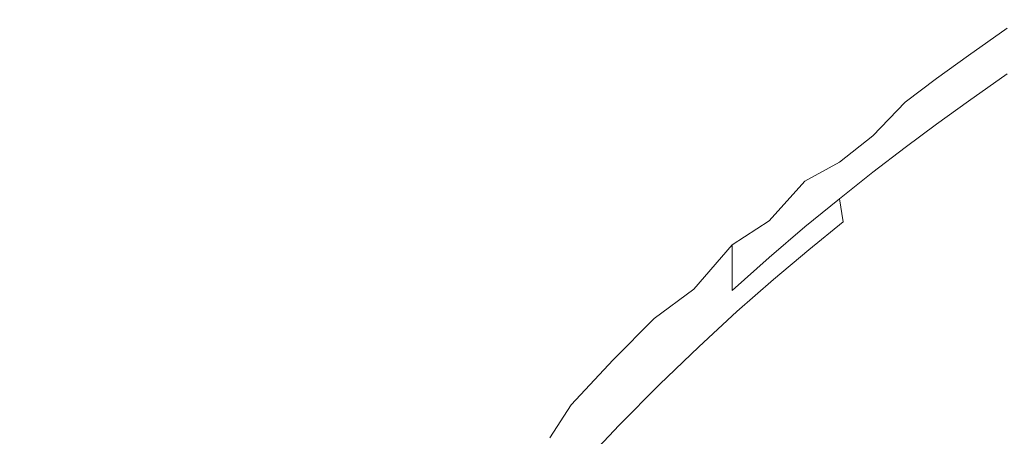
# Model space of a CAD drawing. Extents: x -108 to 140, y -492 to 6.
# Drawn here: x 61 to 64, y -193 to -192 of the extents above; entities that cross this region are included whole.
import ezdxf

# ---------------------------------------------------------------- set-up
doc = ezdxf.new("R2010")
doc.units = 0
doc.header["$LTSCALE"] = 500
doc.header["$MEASUREMENT"] = 0
for name, color, linetype in [('CHROM', 219, 'Continuous'), ('GUMA01', 224, 'Continuous'), ('MATERIAL02', 254, 'Continuous')]:
    doc.layers.add(name, color=color, linetype=linetype)

msp = doc.modelspace()

# ---------------------------------------------------------------- linework, layer by layer
at = {"layer": 'CHROM', "lineweight": 0, "invisible_edges": 15}
for points in [[(77.1646, -223.6876, 743.6141), (82.8366, -221.0046, 742.8241), (64.3136, -190.2276, 733.765), (62.9876, -190.8546, 733.95)], [(71.1766, -225.6386, 744.188), (77.1646, -223.6876, 743.6141), (62.9876, -190.8546, 733.95), (61.5876, -191.3106, 734.084)], [(64.9736, -226.8216, 744.5361), (71.1766, -225.6386, 744.188), (61.5876, -191.3106, 734.084), (60.1386, -191.5866, 734.1651)], [(58.6636, -227.2186, 744.6531), (64.9736, -226.8216, 744.5361), (60.1386, -191.5866, 734.1651), (58.6636, -191.6796, 734.192)]]:
    msp.add_3dface(points, dxfattribs=at)
at = {"layer": 'GUMA01', "lineweight": 0}
for points, invisible_edges in [([(63.6356, -192.1606, 715.227), (63.6356, -192.1316, 715.324), (63.7556, -192.0466, 715.299), (63.7556, -192.0746, 715.202)], 13), ([(63.6356, -192.2166, 715.0351), (63.6356, -192.1606, 715.227), (63.7556, -192.0746, 715.202), (63.7556, -192.1316, 715.0101)], 15), ([(63.6356, -192.1606, 715.227), (63.5366, -192.2316, 715.248), (63.5366, -192.2036, 715.345), (63.6356, -192.1316, 715.324)], 11), ([(63.6356, -192.2166, 715.0351), (63.7556, -192.1316, 715.0101), (63.7556, -192.1886, 714.817), (63.6356, -192.2736, 714.8421)], 11), ([(63.6356, -192.2166, 715.0351), (63.5366, -192.2596, 715.152), (63.5366, -192.2316, 715.248), (63.6356, -192.1606, 715.227)], 15), ([(63.6476, -192.3526, 714.767), (63.6356, -192.2736, 714.8421), (63.7556, -192.1886, 714.817), (63.7726, -192.2646, 714.741)], 15), ([(63.4386, -192.3326, 715.1741), (63.4386, -192.2766, 715.366), (63.5366, -192.2036, 715.345), (63.5366, -192.2316, 715.248)], 13), ([(63.5366, -192.2596, 715.152), (63.6356, -192.2166, 715.0351), (63.5366, -192.2886, 715.0561), (63.5366, -192.2596, 715.152)], 15), ([(63.6356, -192.2166, 715.0351), (63.6356, -192.2736, 714.8421), (63.5366, -192.3166, 714.959), (63.5366, -192.2886, 715.0561)], 15), ([(63.5366, -192.2596, 715.152), (63.4386, -192.3326, 715.1741), (63.5366, -192.2316, 715.248), (63.5366, -192.2596, 715.152)], 15), ([(63.4386, -192.3326, 715.1741), (63.5366, -192.2596, 715.152), (63.5366, -192.2886, 715.0561), (63.4386, -192.3896, 714.9811)], 15), ([(63.3386, -192.3816, 715.293), (63.4386, -192.2766, 715.366), (63.4386, -192.3326, 715.1741), (63.3386, -192.4096, 715.196)], 14), ([(63.5366, -192.3166, 714.959), (63.4386, -192.3896, 714.9811), (63.5366, -192.2886, 715.0561), (63.5366, -192.3166, 714.959)], 15), ([(63.6476, -192.3526, 714.767), (63.5486, -192.4226, 714.7881), (63.5366, -192.3456, 714.863), (63.6356, -192.2736, 714.8421)], 11), ([(63.5366, -192.3166, 714.959), (63.6356, -192.2736, 714.8421), (63.5366, -192.3456, 714.863), (63.5366, -192.3166, 714.959)], 15), ([(63.6476, -192.3526, 714.767), (63.7726, -192.2646, 714.741), (63.8236, -192.4356, 714.7061), (63.6826, -192.5316, 714.735)], 15), ([(63.4386, -192.4176, 714.885), (63.4386, -192.3896, 714.9811), (63.5366, -192.3166, 714.959), (63.5366, -192.3456, 714.863)], 15), ([(63.4386, -192.3326, 715.1741), (63.4386, -192.3896, 714.9811), (63.3386, -192.4386, 715.1), (63.3386, -192.4096, 715.196)], 15), ([(63.4506, -192.4936, 714.8091), (63.4386, -192.4176, 714.885), (63.5366, -192.3456, 714.863), (63.5486, -192.4226, 714.7881)], 13), ([(63.6476, -192.3526, 714.767), (63.6826, -192.5316, 714.735), (63.5826, -192.5976, 714.754), (63.5486, -192.4226, 714.7881)], 15), ([(63.2346, -192.4916, 715.22), (63.2346, -192.4636, 715.317), (63.3386, -192.3816, 715.293), (63.3386, -192.4096, 715.196)], 13), ([(63.2346, -192.4916, 715.22), (63.3386, -192.4096, 715.196), (63.3386, -192.4386, 715.1), (63.2346, -192.5486, 715.0281)], 15), ([(63.3386, -192.4386, 715.1), (63.4386, -192.3896, 714.9811), (63.3386, -192.4666, 715.004), (63.3386, -192.4386, 715.1)], 15), ([(63.4386, -192.4176, 714.885), (63.3386, -192.4946, 714.907), (63.3386, -192.4666, 715.004), (63.4386, -192.3896, 714.9811)], 15), ([(63.3386, -192.4666, 715.004), (63.2346, -192.5486, 715.0281), (63.3386, -192.4386, 715.1), (63.3386, -192.4666, 715.004)], 15), ([(63.4506, -192.4936, 714.8091), (63.3506, -192.5686, 714.831), (63.3386, -192.4946, 714.907), (63.4386, -192.4176, 714.885)], 11), ([(63.4506, -192.4936, 714.8091), (63.5486, -192.4226, 714.7881), (63.5826, -192.5976, 714.754), (63.4856, -192.6636, 714.7731)], 15), ([(63.6826, -192.5316, 714.735), (63.8236, -192.4356, 714.7061), (63.9256, -192.7496, 714.733), (63.8256, -192.8156, 714.7531)], 15), ([(63.2346, -192.4916, 715.22), (63.1266, -192.5796, 715.2461), (63.1266, -192.5516, 715.343), (63.2346, -192.4636, 715.317)], 15), ([(63.1266, -192.5226, 715.4391), (63.2346, -192.4636, 715.317), (63.1266, -192.5516, 715.343), (63.1266, -192.5226, 715.4391)], 14), ([(63.2346, -192.5776, 714.931), (63.2346, -192.5486, 715.0281), (63.3386, -192.4666, 715.004), (63.3386, -192.4946, 714.907)], 15), ([(63.2346, -192.4916, 715.22), (63.2346, -192.5486, 715.0281), (63.1266, -192.6366, 715.054), (63.1266, -192.5796, 715.2461)], 15), ([(63.2466, -192.6486, 714.854), (63.2346, -192.5776, 714.931), (63.3386, -192.4946, 714.907), (63.3506, -192.5686, 714.831)], 13), ([(63.4506, -192.4936, 714.8091), (63.4856, -192.6636, 714.7731), (63.3866, -192.7336, 714.7941), (63.3506, -192.5686, 714.831)], 15), ([(63.1266, -192.5516, 715.343), (63.0156, -192.6456, 715.371), (63.1266, -192.5226, 715.4391), (63.1266, -192.5516, 715.343)], 13), ([(63.6966, -192.8936, 714.7761), (63.5826, -192.5976, 714.754), (63.6826, -192.5316, 714.735), (63.8256, -192.8156, 714.7531)], 15), ([(63.0156, -192.7026, 715.178), (63.0156, -192.6456, 715.371), (63.1266, -192.5516, 715.343), (63.1266, -192.5796, 715.2461)], 15), ([(63.2346, -192.5776, 714.931), (63.1266, -192.6646, 714.957), (63.1266, -192.6366, 715.054), (63.2346, -192.5486, 715.0281)], 15), ([(63.1266, -192.6366, 715.054), (63.0156, -192.7306, 715.0811), (63.0156, -192.7026, 715.178), (63.1266, -192.5796, 715.2461)], 15), ([(63.2466, -192.6486, 714.854), (63.1396, -192.7356, 714.8801), (63.1266, -192.6646, 714.957), (63.2346, -192.5776, 714.931)], 3), ([(63.2466, -192.6486, 714.854), (63.3506, -192.5686, 714.831), (63.3866, -192.7336, 714.7941), (63.2836, -192.8086, 714.816)], 15), ([(63.4856, -192.6636, 714.7731), (63.5826, -192.5976, 714.754), (63.6966, -192.8936, 714.7761), (63.6036, -192.9466, 714.7911)], 15), ([(63.0156, -192.7026, 715.178), (62.9006, -192.7766, 715.304), (62.9006, -192.7476, 715.4), (63.0156, -192.6456, 715.371)], 13), ([(62.9006, -192.7196, 715.497), (63.0156, -192.6456, 715.371), (62.9006, -192.7476, 715.4), (62.9006, -192.7196, 715.497)], 10), ([(63.0156, -192.7596, 714.985), (63.0156, -192.7306, 715.0811), (63.1266, -192.6366, 715.054), (63.1266, -192.6646, 714.957)], 15), ([(63.2466, -192.6486, 714.854), (63.2836, -192.8086, 714.816), (63.1786, -192.8886, 714.84), (63.1396, -192.7356, 714.8801)], 7), ([(63.0296, -192.8276, 714.907), (63.0156, -192.7596, 714.985), (63.1266, -192.6646, 714.957), (63.1396, -192.7356, 714.8801)], 13), ([(63.5076, -193.0036, 714.808), (63.3866, -192.7336, 714.7941), (63.4856, -192.6636, 714.7731), (63.6036, -192.9466, 714.7911)], 15), ([(62.9006, -192.7476, 715.4), (62.7816, -192.8576, 715.433), (62.9006, -192.7196, 715.497), (62.9006, -192.7476, 715.4)], 13), ([(62.9006, -192.7766, 715.304), (63.0156, -192.7026, 715.178), (62.9006, -192.8046, 715.2081), (62.9006, -192.7766, 715.304)], 11), ([(63.0156, -192.7026, 715.178), (63.0156, -192.7306, 715.0811), (62.9006, -192.8326, 715.111), (62.9006, -192.8046, 715.2081)], 11), ([(62.7816, -192.8866, 715.337), (62.7816, -192.8576, 715.433), (62.9006, -192.7476, 715.4), (62.9006, -192.7766, 715.304)], 15), ([(63.0156, -192.7596, 714.985), (62.9006, -192.8616, 715.0151), (62.9006, -192.8326, 715.111), (63.0156, -192.7306, 715.0811)], 13), ([(63.0296, -192.8276, 714.907), (63.1396, -192.7356, 714.8801), (63.1786, -192.8886, 714.84), (63.0716, -192.9766, 714.866)], 14), ([(63.2836, -192.8086, 714.816), (63.3866, -192.7336, 714.7941), (63.5076, -193.0036, 714.808), (63.4086, -193.0646, 714.826)], 15), ([(62.7816, -192.8866, 715.337), (62.9006, -192.7766, 715.304), (62.9006, -192.8046, 715.2081), (62.7816, -192.9146, 715.24)], 15), ([(63.0296, -192.8276, 714.907), (62.9156, -192.9276, 714.936), (62.9006, -192.8616, 715.0151), (63.0156, -192.7596, 714.985)], 11), ([(62.7816, -192.9146, 715.24), (62.9006, -192.8046, 715.2081), (62.9006, -192.8326, 715.111), (62.7816, -192.9436, 715.144)], 15), ([(63.3076, -193.1326, 714.846), (63.1786, -192.8886, 714.84), (63.2836, -192.8086, 714.816), (63.4086, -193.0646, 714.826)], 15), ([(62.7816, -192.9716, 715.047), (62.7816, -192.9436, 715.144), (62.9006, -192.8326, 715.111), (62.9006, -192.8616, 715.0151)], 15), ([(63.0296, -192.8276, 714.907), (63.0716, -192.9766, 714.866), (62.9606, -193.0716, 714.894), (62.9156, -192.9276, 714.936)], 7), ([(63.8686, -193.3916, 714.8831), (63.6966, -192.8936, 714.7761), (63.8256, -192.8156, 714.7531), (63.9586, -193.3406, 714.868)], 15), ([(62.7816, -192.8866, 715.337), (62.6586, -193.0056, 715.372), (62.6586, -192.9776, 715.4681), (62.7816, -192.8576, 715.433)], 15), ([(62.6586, -192.9486, 715.564), (62.7816, -192.8576, 715.433), (62.6586, -192.9776, 715.4681), (62.6586, -192.9486, 715.564)], 14), ([(62.7976, -193.0366, 714.968), (62.7816, -192.9716, 715.047), (62.9006, -192.8616, 715.0151), (62.9156, -192.9276, 714.936)], 15), ([(62.7816, -192.8866, 715.337), (62.7816, -192.9146, 715.24), (62.6586, -193.0336, 715.275), (62.6586, -193.0056, 715.372)], 15), ([(63.0716, -192.9766, 714.866), (63.1786, -192.8886, 714.84), (63.3076, -193.1326, 714.846), (63.2056, -193.2056, 714.868)], 15), ([(63.7186, -193.4556, 714.902), (63.6036, -192.9466, 714.7911), (63.6966, -192.8936, 714.7761), (63.8686, -193.3916, 714.8831)], 15), ([(62.7816, -192.9146, 715.24), (62.7816, -192.9436, 715.144), (62.6586, -193.0906, 715.083), (62.6586, -193.0336, 715.275)], 15), ([(62.7976, -193.0366, 714.968), (62.9156, -192.9276, 714.936), (62.9606, -193.0716, 714.894), (62.8466, -193.1746, 714.924)], 14), ([(62.5316, -193.1066, 715.5061), (62.5316, -193.0776, 715.6021), (62.6586, -192.9486, 715.564), (62.6586, -192.9776, 715.4681)], 13), ([(62.7816, -192.9436, 715.144), (62.7816, -192.9716, 715.047), (62.6586, -193.0906, 715.083), (62.7816, -192.9436, 715.144)], 15), ([(63.6256, -193.4946, 714.913), (63.5076, -193.0036, 714.808), (63.6036, -192.9466, 714.7911), (63.7186, -193.4556, 714.902)], 15), ([(62.5316, -193.1346, 715.41), (62.5316, -193.1066, 715.5061), (62.6586, -192.9776, 715.4681), (62.6586, -193.0056, 715.372)], 15), ([(62.7976, -193.0366, 714.968), (62.6756, -193.1536, 715.003), (62.6586, -193.0906, 715.083), (62.7816, -192.9716, 715.047)], 15), ([(63.1026, -193.2866, 714.892), (62.9606, -193.0716, 714.894), (63.0716, -192.9766, 714.866), (63.2056, -193.2056, 714.868)], 15), ([(62.5316, -193.1346, 715.41), (62.6586, -193.0056, 715.372), (62.6586, -193.0336, 715.275), (62.5316, -193.1626, 715.313)], 15), ([(63.6256, -193.4946, 714.913), (63.5306, -193.5386, 714.926), (63.4086, -193.0646, 714.826), (63.5076, -193.0036, 714.808)], 15), ([(62.5316, -193.1626, 715.313), (62.6586, -193.0336, 715.275), (62.6586, -193.0906, 715.083), (62.5316, -193.1916, 715.217)], 15), ([(62.7976, -193.0366, 714.968), (62.8466, -193.1746, 714.924), (62.7276, -193.2856, 714.957), (62.6756, -193.1536, 715.003)], 7), ([(62.5316, -193.1066, 715.5061), (62.4006, -193.2456, 715.547), (62.4006, -193.2176, 715.644), (62.5316, -193.0776, 715.6021)], 11), ([(62.8466, -193.1746, 714.924), (62.9606, -193.0716, 714.894), (63.1026, -193.2866, 714.892), (62.9966, -193.3746, 714.9171)], 15), ([(63.4336, -193.5876, 714.941), (63.3076, -193.1326, 714.846), (63.4086, -193.0646, 714.826), (63.5306, -193.5386, 714.926)], 15), ([(62.5316, -193.1346, 715.41), (62.4006, -193.2746, 715.451), (62.4006, -193.2456, 715.547), (62.5316, -193.1066, 715.5061)], 15), ([(62.5496, -193.2806, 715.04), (62.5316, -193.2196, 715.1201), (62.6586, -193.0906, 715.083), (62.6756, -193.1536, 715.003)], 15), ([(62.6586, -193.0906, 715.083), (62.5316, -193.2196, 715.1201), (62.5316, -193.1916, 715.217), (62.6586, -193.0906, 715.083)], 15), ([(62.5316, -193.1346, 715.41), (62.5316, -193.1626, 715.313), (62.4006, -193.3306, 715.258), (62.4006, -193.2746, 715.451)], 15), ([(63.4336, -193.5876, 714.941), (63.3386, -193.6446, 714.957), (63.2056, -193.2056, 714.868), (63.3076, -193.1326, 714.846)], 15), ([(62.4006, -193.3306, 715.258), (62.5316, -193.1626, 715.313), (62.5316, -193.1916, 715.217), (62.4006, -193.3306, 715.258)], 15), ([(62.5496, -193.2806, 715.04), (62.6756, -193.1536, 715.003), (62.7276, -193.2856, 714.957), (62.6036, -193.4056, 714.9921)], 14), ([(62.8876, -193.4706, 714.9451), (62.7276, -193.2856, 714.957), (62.8466, -193.1746, 714.924), (62.9966, -193.3746, 714.9171)], 15), ([(62.5316, -193.2196, 715.1201), (62.4006, -193.3596, 715.162), (62.4006, -193.3306, 715.258), (62.5316, -193.1916, 715.217)], 15), ([(63.2456, -193.7076, 714.9761), (63.1026, -193.2866, 714.892), (63.2056, -193.2056, 714.868), (63.3386, -193.6446, 714.957)], 15), ([(62.4006, -193.2456, 715.547), (62.3346, -193.3196, 715.569), (62.4006, -193.2176, 715.644), (62.4006, -193.2456, 715.547)], 13), ([(62.5496, -193.2806, 715.04), (62.4196, -193.4176, 715.0811), (62.4006, -193.3596, 715.162), (62.5316, -193.2196, 715.1201)], 15), ([(62.3346, -193.3476, 715.472), (62.3346, -193.3196, 715.569), (62.4006, -193.2456, 715.547), (62.4006, -193.2746, 715.451)], 15), ([(62.3346, -193.3476, 715.472), (62.4006, -193.2746, 715.451), (62.4006, -193.3306, 715.258), (62.3346, -193.3766, 715.376)], 15), ([(62.5496, -193.2806, 715.04), (62.6036, -193.4056, 714.9921), (62.4756, -193.5366, 715.0301), (62.4196, -193.4176, 715.0811)], 7), ([(62.6036, -193.4056, 714.9921), (62.7276, -193.2856, 714.957), (62.8876, -193.4706, 714.9451), (62.7716, -193.5736, 714.9761)], 15), ([(63.2456, -193.7076, 714.9761), (63.1516, -193.7776, 714.9971), (62.9966, -193.3746, 714.9171), (63.1026, -193.2866, 714.892)], 15)]:
    msp.add_3dface(points, dxfattribs=dict(at, invisible_edges=invisible_edges))
at = {"layer": 'MATERIAL02', "lineweight": 0, "invisible_edges": 14}
for points in [[(105.9266, -191.9946, 715.2031), (104.7096, -197.8616, 716.9301), (59.4426, -186.2256, 713.505), (59.4626, -186.1266, 713.4761)], [(104.7096, -197.8616, 716.9301), (102.7056, -203.5256, 718.597), (59.4086, -186.3216, 713.533), (59.4426, -186.2256, 713.505)], [(102.7056, -203.5256, 718.597), (99.9476, -208.8906, 720.176), (59.3616, -186.4116, 713.5601), (59.4086, -186.3216, 713.533)], [(99.9476, -208.8906, 720.176), (96.4836, -213.8646, 721.6401), (59.3036, -186.4966, 713.585), (59.3616, -186.4116, 713.5601)], [(96.4836, -213.8646, 721.6401), (92.3716, -218.3616, 722.9641), (59.2336, -186.5726, 713.6071), (59.3036, -186.4966, 713.585)], [(92.3716, -218.3616, 722.9641), (87.6836, -222.3056, 724.125), (59.1546, -186.6386, 713.627), (59.2336, -186.5726, 713.6071)], [(87.6836, -222.3056, 724.125), (82.4986, -225.6296, 725.103), (59.0666, -186.6956, 713.6431), (59.1546, -186.6386, 713.627)], [(82.4986, -225.6296, 725.103), (76.9066, -228.2756, 725.8821), (58.9726, -186.7396, 713.6561), (59.0666, -186.6956, 713.6431)], [(76.9066, -228.2756, 725.8821), (71.0016, -230.1976, 726.4481), (58.8726, -186.7726, 713.6661), (58.9726, -186.7396, 713.6561)], [(71.0016, -230.1976, 726.4481), (64.8856, -231.3646, 726.791), (58.7686, -186.7926, 713.6721), (58.8726, -186.7726, 713.6661)], [(64.8856, -231.3646, 726.791), (58.6636, -231.7566, 726.9061), (58.6636, -186.7986, 713.6741), (58.7686, -186.7926, 713.6721)]]:
    msp.add_3dface(points, dxfattribs=at)

doc.saveas('drawing.dxf')
